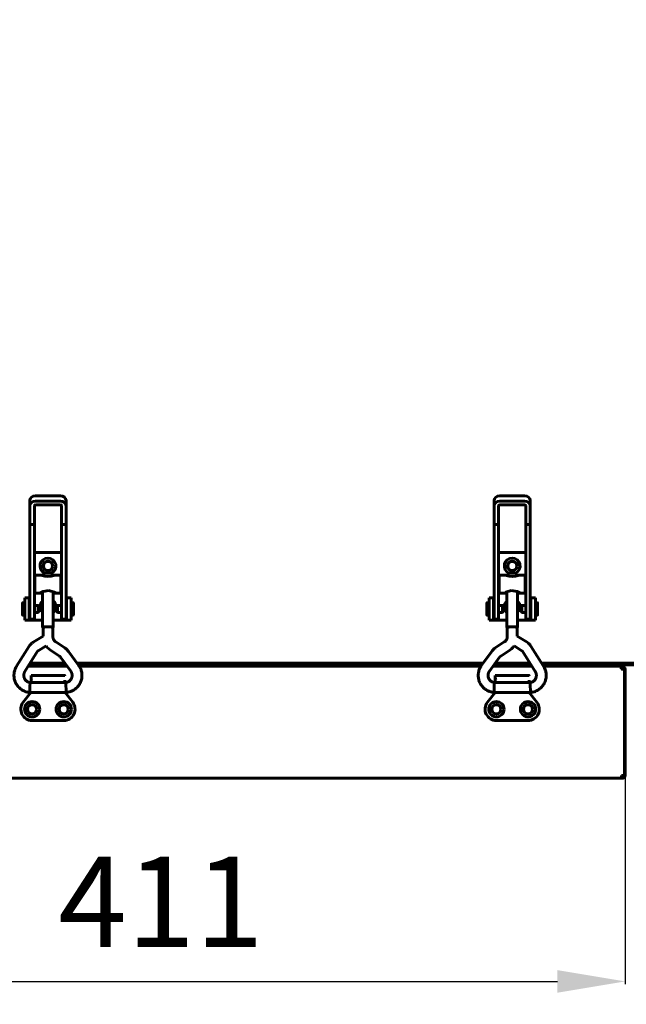
# Model space of a CAD drawing. Units: millimetres. Extents: x 79406 to 104822, y 11270 to 26861.
# Drawn here: x 97510 to 97779, y 16258 to 16694 of the extents above; entities that cross this region are included whole.
import ezdxf

# ---------------------------------------------------------------- set-up
doc = ezdxf.new("R2010")
doc.units = ezdxf.units.MM
doc.linetypes.add('K5LT_BASIC', pattern=[0])
doc.layers.add('Системный слой (9)', color=7, linetype='Continuous')
doc.styles.get("Standard").update_dxf_attribs({"font": 'arial.ttf'})
doc.dimstyles.new('ISO-25', dxfattribs={"dimtxt": 30, "dimasz": 15, "dimexe": 1.25, "dimexo": 5, "dimgap": 10, "dimtad": 1, "dimtxsty": 'Standard', "dimcen": 2.5, "dimadec": 0, "dimazin": 0, "dimtfac": 1, "dimtmove": 0, "dimatfit": 3, "dimfxl": 1, "dimarcsym": 0})

# ---------------------------------------------------------------- blocks, each defined once
blk = doc.blocks.new('*D679')
at = {"color": 0, "lineweight": -2, "transparency": 16777216}
for p, q in [((98878.95, 16689.44), (98878.95, 16018.18)), ((97216.65, 16424.57), (97216.65, 16018.18)), ((97246.65, 16019.43), (98848.95, 16019.43))]:
    blk.add_line(p, q, dxfattribs=at)
at = {"color": 0, "transparency": 16777216}
for points in [[(97246.65, 16024.43), (97246.65, 16014.43), (97216.65, 16019.43)], [(98848.95, 16024.43), (98848.95, 16014.43), (98878.95, 16019.43)]]:
    blk.add_solid(points, dxfattribs=at)
at = {"layer": 'Defpoints', "color": 0, "transparency": 16777216}
for p in [(98878.95, 16694.44), (97216.65, 16429.57), (98878.95, 16019.43)]:
    blk.add_point(p, dxfattribs=at)
at = {"color": 0, "transparency": 16777216, "insert": (98047.8, 16049.85), "char_height": 40, "attachment_point": 5}
blk.add_mtext('1665', dxfattribs=at)
blk = doc.blocks.new('*D794')
at = {"color": 0, "lineweight": -2, "transparency": 16777216}
for p, q in [((97778.45, 16393.67), (97778.45, 16267.23)), ((97367.45, 16391.05), (97367.45, 16267.23)), ((97397.45, 16268.48), (97748.45, 16268.48))]:
    blk.add_line(p, q, dxfattribs=at)
at = {"color": 0, "transparency": 16777216}
for points in [[(97397.45, 16273.48), (97397.45, 16263.48), (97367.45, 16268.48)], [(97748.45, 16273.48), (97748.45, 16263.48), (97778.45, 16268.48)]]:
    blk.add_solid(points, dxfattribs=at)
at = {"layer": 'Defpoints', "color": 0, "transparency": 16777216}
for p in [(97778.45, 16398.67), (97367.45, 16396.05), (97778.45, 16268.48)]:
    blk.add_point(p, dxfattribs=at)
at = {"color": 0, "transparency": 16777216, "insert": (97572.95, 16298.56), "char_height": 40, "attachment_point": 5}
blk.add_mtext('411', dxfattribs=at)
blk = doc.blocks.new('*D776')
at = {"color": 0, "lineweight": -2, "transparency": 16777216}
for p, q in [((98880.45, 16421.44), (98880.45, 16150.33)), ((97365.95, 16419.35), (97365.95, 16150.33)), ((97395.95, 16151.58), (98850.45, 16151.58))]:
    blk.add_line(p, q, dxfattribs=at)
at = {"color": 0, "transparency": 16777216}
for points in [[(97395.95, 16156.58), (97395.95, 16146.58), (97365.95, 16151.58)], [(98850.45, 16156.58), (98850.45, 16146.58), (98880.45, 16151.58)]]:
    blk.add_solid(points, dxfattribs=at)
at = {"layer": 'Defpoints', "color": 0, "transparency": 16777216}
for p in [(97365.95, 16424.35), (98880.45, 16426.44), (98880.45, 16151.58)]:
    blk.add_point(p, dxfattribs=at)
at = {"color": 0, "transparency": 16777216, "insert": (98123.2, 16182), "char_height": 40, "attachment_point": 5}
blk.add_mtext('1515', dxfattribs=at)

msp = doc.modelspace()

# ---------------------------------------------------------------- linework, layer by layer
at = {"layer": 'Системный слой (9)', "linetype": 'K5LT_BASIC', "lineweight": 60}
for p, q in [((97514.944, 16481.451), (97514.944, 16479.153)), ((97528.444, 16483.497), (97517.444, 16483.497)), ((97517.444, 16481.199), (97528.444, 16481.199)), ((97530.944, 16481.451), (97530.944, 16479.153)), ((97720.45, 16481.451), (97720.45, 16479.153)), ((97722.95, 16483.497), (97733.95, 16483.497)), ((97733.95, 16481.199), (97722.95, 16481.199)), ((97736.45, 16481.451), (97736.45, 16479.153)), ((97514.944, 16470.886), (97514.944, 16479.153)), ((97516.944, 16470.886), (97516.944, 16479.153)), ((97517.444, 16479.562), (97528.444, 16479.562)), ((97528.944, 16479.153), (97528.944, 16470.886)), ((97530.944, 16479.153), (97530.944, 16470.886)), ((97720.45, 16479.153), (97720.45, 16470.886)), ((97722.45, 16479.153), (97722.45, 16470.886)), ((97733.95, 16479.562), (97722.95, 16479.562)), ((97734.45, 16470.886), (97734.45, 16479.153)), ((97736.45, 16470.886), (97736.45, 16479.153)), ((97514.944, 16470.886), (97514.944, 16433.709)), ((97514.944, 16470.886), (97516.944, 16470.886)), ((97516.944, 16470.886), (97516.944, 16433.709)), ((97528.944, 16470.886), (97530.944, 16470.886)), ((97528.944, 16470.886), (97528.944, 16433.709)), ((97530.944, 16470.886), (97530.944, 16433.709)), ((97722.45, 16470.886), (97720.45, 16470.886)), ((97720.45, 16470.886), (97720.45, 16433.709)), ((97722.45, 16470.886), (97722.45, 16433.709)), ((97734.45, 16470.886), (97734.45, 16433.709)), ((97736.45, 16470.886), (97734.45, 16470.886)), ((97736.45, 16470.886), (97736.45, 16433.709)), ((97516.944, 16458.441), (97528.944, 16458.441)), ((97734.45, 16458.441), (97722.45, 16458.441)), ((97516.944, 16445.96), (97517.194, 16445.96)), ((97517.194, 16448.46), (97517.194, 16440.46)), ((97520.594, 16448.46), (97517.194, 16448.46)), ((97519.636, 16448.46), (97520.334, 16448.304)), ((97520.334, 16448.304), (97521.502, 16448.02)), ((97520.594, 16449.056), (97521.282, 16449.266)), ((97520.594, 16448.46), (97520.594, 16449.056)), ((97521.282, 16449.266), (97522.944, 16449.353)), ((97521.502, 16448.02), (97522.869, 16447.874)), ((97522.869, 16447.874), (97522.944, 16447.873)), ((97522.944, 16449.353), (97524.605, 16449.266)), ((97522.944, 16447.873), (97524.317, 16448.007)), ((97524.317, 16448.007), (97525.499, 16448.29)), ((97524.605, 16449.266), (97525.294, 16449.056)), ((97525.294, 16448.46), (97525.294, 16449.056)), ((97528.694, 16448.46), (97525.294, 16448.46)), ((97525.499, 16448.29), (97526.251, 16448.46)), ((97528.694, 16448.46), (97528.694, 16440.46)), ((97528.944, 16445.96), (97528.694, 16445.96)), ((97722.45, 16445.96), (97722.7, 16445.96)), ((97722.7, 16448.46), (97722.7, 16440.46)), ((97722.7, 16448.46), (97726.1, 16448.46)), ((97725.894, 16448.29), (97725.143, 16448.46)), ((97727.077, 16448.007), (97725.894, 16448.29)), ((97726.788, 16449.266), (97726.1, 16449.056)), ((97726.1, 16448.46), (97726.1, 16449.056)), ((97728.45, 16449.353), (97726.788, 16449.266)), ((97728.45, 16447.873), (97727.077, 16448.007)), ((97730.112, 16449.266), (97728.45, 16449.353)), ((97728.524, 16447.874), (97728.45, 16447.873)), ((97729.892, 16448.02), (97728.524, 16447.874)), ((97731.06, 16448.304), (97729.892, 16448.02)), ((97730.8, 16449.056), (97730.112, 16449.266)), ((97730.8, 16448.46), (97730.8, 16449.056)), ((97730.8, 16448.46), (97734.2, 16448.46)), ((97731.757, 16448.46), (97731.06, 16448.304)), ((97734.2, 16448.46), (97734.2, 16440.46)), ((97734.45, 16445.96), (97734.2, 16445.96)), ((97516.944, 16442.96), (97517.194, 16442.96)), ((97520.797, 16441.225), (97519.616, 16440.569)), ((97523.369, 16441.66), (97520.797, 16441.225)), ((97525.723, 16440.927), (97523.369, 16441.66)), ((97528.944, 16442.96), (97528.694, 16442.96)), ((97722.45, 16442.96), (97722.7, 16442.96)), ((97725.671, 16440.927), (97728.025, 16441.66)), ((97728.025, 16441.66), (97730.596, 16441.225)), ((97730.596, 16441.225), (97731.777, 16440.569)), ((97734.45, 16442.96), (97734.2, 16442.96)), ((97514.697, 16438.441), (97512.697, 16438.441)), ((97512.697, 16438.441), (97512.697, 16428.441)), ((97514.697, 16438.441), (97514.697, 16428.441)), ((97514.944, 16438.441), (97514.697, 16438.441)), ((97519.636, 16440.46), (97517.194, 16440.46)), ((97519.616, 16440.569), (97519.57, 16440.509)), ((97519.57, 16440.509), (97519.577, 16440.472)), ((97519.577, 16440.472), (97519.636, 16440.46)), ((97519.636, 16440.46), (97519.856, 16440.493)), ((97519.856, 16440.493), (97520.187, 16440.576)), ((97520.187, 16440.576), (97520.594, 16440.686)), ((97520.594, 16425.248), (97520.594, 16441.138)), ((97525.294, 16425.248), (97525.294, 16441.138)), ((97525.294, 16440.686), (97525.7, 16440.576)), ((97525.7, 16440.576), (97526.031, 16440.493)), ((97526.271, 16440.569), (97525.723, 16440.927)), ((97526.031, 16440.493), (97526.251, 16440.46)), ((97526.251, 16440.46), (97526.31, 16440.472)), ((97528.694, 16440.46), (97526.251, 16440.46)), ((97526.317, 16440.509), (97526.271, 16440.569)), ((97526.31, 16440.472), (97526.317, 16440.509)), ((97531.197, 16438.441), (97530.944, 16438.441)), ((97531.197, 16428.441), (97531.197, 16438.441)), ((97531.197, 16438.441), (97533.197, 16438.441)), ((97533.197, 16428.441), (97533.197, 16438.441)), ((97718.197, 16428.441), (97718.197, 16438.441)), ((97720.197, 16438.441), (97718.197, 16438.441)), ((97720.197, 16438.441), (97720.45, 16438.441)), ((97720.197, 16428.441), (97720.197, 16438.441)), ((97722.7, 16440.46), (97725.143, 16440.46)), ((97725.076, 16440.509), (97725.123, 16440.569)), ((97725.083, 16440.472), (97725.076, 16440.509)), ((97725.143, 16440.46), (97725.083, 16440.472)), ((97725.123, 16440.569), (97725.671, 16440.927)), ((97725.363, 16440.493), (97725.143, 16440.46)), ((97725.693, 16440.576), (97725.363, 16440.493)), ((97726.1, 16440.686), (97725.693, 16440.576)), ((97726.1, 16425.248), (97726.1, 16441.138)), ((97730.8, 16425.248), (97730.8, 16441.138)), ((97731.207, 16440.576), (97730.8, 16440.686)), ((97731.537, 16440.493), (97731.207, 16440.576)), ((97731.757, 16440.46), (97731.537, 16440.493)), ((97731.817, 16440.472), (97731.757, 16440.46)), ((97731.757, 16440.46), (97734.2, 16440.46)), ((97731.777, 16440.569), (97731.824, 16440.509)), ((97731.824, 16440.509), (97731.817, 16440.472)), ((97736.45, 16438.441), (97736.697, 16438.441)), ((97736.697, 16438.441), (97736.697, 16428.441)), ((97736.697, 16438.441), (97738.697, 16438.441)), ((97738.697, 16438.441), (97738.697, 16428.441)), ((97511.699, 16430.791), (97511.699, 16436.091)), ((97512.697, 16436.191), (97511.799, 16436.191)), ((97514.944, 16435.691), (97514.697, 16435.691)), ((97514.944, 16433.709), (97514.944, 16428.941)), ((97518.666, 16435.016), (97516.944, 16435.016)), ((97516.944, 16433.709), (97516.944, 16428.941)), ((97519.099, 16434.766), (97518.666, 16435.016)), ((97518.666, 16435.016), (97518.666, 16431.877)), ((97519.099, 16434.766), (97519.099, 16432.126)), ((97526.793, 16434.787), (97527.226, 16435.037)), ((97526.793, 16432.137), (97526.793, 16434.787)), ((97527.226, 16435.037), (97528.944, 16435.037)), ((97527.226, 16431.887), (97527.226, 16435.037)), ((97528.944, 16433.709), (97528.944, 16428.941)), ((97530.944, 16435.712), (97531.197, 16435.712)), ((97530.944, 16433.709), (97530.944, 16428.941)), ((97533.197, 16436.212), (97534.093, 16436.212)), ((97534.193, 16436.112), (97534.193, 16430.812)), ((97717.201, 16436.112), (97717.201, 16430.812)), ((97718.197, 16436.212), (97717.301, 16436.212)), ((97720.45, 16435.712), (97720.197, 16435.712)), ((97720.45, 16433.709), (97720.45, 16428.941)), ((97724.168, 16435.037), (97722.45, 16435.037)), ((97722.45, 16433.709), (97722.45, 16428.941)), ((97724.601, 16434.787), (97724.168, 16435.037)), ((97724.168, 16431.887), (97724.168, 16435.037)), ((97724.601, 16432.137), (97724.601, 16434.787)), ((97732.295, 16434.766), (97732.728, 16435.016)), ((97732.295, 16434.766), (97732.295, 16432.126)), ((97732.728, 16435.016), (97734.45, 16435.016)), ((97732.728, 16435.016), (97732.728, 16431.877)), ((97734.45, 16433.709), (97734.45, 16428.941)), ((97736.45, 16435.691), (97736.697, 16435.691)), ((97736.45, 16433.709), (97736.45, 16428.941)), ((97738.697, 16436.191), (97739.595, 16436.191)), ((97739.695, 16430.791), (97739.695, 16436.091)), ((97512.697, 16430.691), (97511.799, 16430.691)), ((97514.697, 16428.441), (97512.697, 16428.441)), ((97514.944, 16431.191), (97514.697, 16431.191)), ((97514.697, 16428.441), (97515.197, 16428.441)), ((97514.944, 16428.941), (97516.944, 16428.941)), ((97515.197, 16428.441), (97520.594, 16428.441)), ((97518.666, 16431.866), (97516.944, 16431.866)), ((97519.099, 16432.116), (97518.666, 16431.866)), ((97518.666, 16431.877), (97518.666, 16431.866)), ((97519.099, 16432.126), (97519.099, 16432.116)), ((97525.294, 16428.441), (97530.697, 16428.441)), ((97526.793, 16432.137), (97527.226, 16431.887)), ((97527.226, 16431.887), (97528.944, 16431.887)), ((97528.944, 16428.941), (97530.944, 16428.941)), ((97530.697, 16428.441), (97531.197, 16428.441)), ((97530.944, 16431.212), (97531.197, 16431.212)), ((97531.197, 16428.441), (97533.197, 16428.441)), ((97533.197, 16430.712), (97534.093, 16430.712)), ((97718.197, 16430.712), (97717.301, 16430.712)), ((97720.197, 16428.441), (97718.197, 16428.441)), ((97720.45, 16431.212), (97720.197, 16431.212)), ((97720.697, 16428.441), (97720.197, 16428.441)), ((97722.45, 16428.941), (97720.45, 16428.941)), ((97726.1, 16428.441), (97720.697, 16428.441)), ((97724.168, 16431.887), (97722.45, 16431.887)), ((97724.601, 16432.137), (97724.168, 16431.887)), ((97736.197, 16428.441), (97730.8, 16428.441)), ((97732.295, 16432.126), (97732.295, 16432.116)), ((97732.295, 16432.116), (97732.728, 16431.866)), ((97732.728, 16431.877), (97732.728, 16431.866)), ((97732.728, 16431.866), (97734.45, 16431.866)), ((97736.45, 16428.941), (97734.45, 16428.941)), ((97736.697, 16428.441), (97736.197, 16428.441)), ((97736.45, 16431.191), (97736.697, 16431.191)), ((97736.697, 16428.441), (97738.697, 16428.441)), ((97738.697, 16430.691), (97739.595, 16430.691)), ((97520.594, 16425.248), (97521.282, 16425.458)), ((97520.764, 16425.138), (97520.594, 16425.248)), ((97520.764, 16425.248), (97521.402, 16425.443)), ((97520.764, 16421.385), (97520.764, 16425.248)), ((97521.282, 16425.458), (97522.944, 16425.545)), ((97521.402, 16425.443), (97522.944, 16425.524)), ((97522.944, 16425.545), (97524.605, 16425.458)), ((97522.944, 16425.524), (97524.485, 16425.443)), ((97524.485, 16425.443), (97525.124, 16425.248)), ((97524.605, 16425.458), (97525.294, 16425.248)), ((97525.124, 16421.28), (97525.124, 16425.248)), ((97525.294, 16425.248), (97525.124, 16425.138)), ((97726.788, 16425.458), (97726.1, 16425.248)), ((97726.1, 16425.248), (97726.27, 16425.138)), ((97726.909, 16425.443), (97726.27, 16425.248)), ((97726.27, 16421.28), (97726.27, 16425.248)), ((97728.45, 16425.545), (97726.788, 16425.458)), ((97728.45, 16425.524), (97726.909, 16425.443)), ((97730.112, 16425.458), (97728.45, 16425.545)), ((97729.992, 16425.443), (97728.45, 16425.524)), ((97730.63, 16425.248), (97729.992, 16425.443)), ((97730.8, 16425.248), (97730.112, 16425.458)), ((97730.63, 16421.385), (97730.63, 16425.248)), ((97730.63, 16425.138), (97730.8, 16425.248)), ((97516.376, 16418.665), (97520.764, 16421.385)), ((97735.018, 16418.665), (97730.63, 16421.385)), ((97509.058, 16408.047), (97514.697, 16416.999)), ((97518.673, 16414.959), (97522.096, 16417.081)), ((97522.096, 16417.081), (97522.657, 16416.38)), ((97522.657, 16416.38), (97523.3, 16415.753)), ((97523.3, 16415.753), (97524.015, 16415.208)), ((97524.015, 16415.208), (97528.014, 16412.532)), ((97526.439, 16418.832), (97530.438, 16416.156)), ((97724.954, 16418.832), (97720.955, 16416.156)), ((97727.379, 16415.208), (97723.38, 16412.532)), ((97728.094, 16415.753), (97727.379, 16415.208)), ((97728.737, 16416.38), (97728.094, 16415.753)), ((97729.298, 16417.081), (97728.737, 16416.38)), ((97732.721, 16414.959), (97729.298, 16417.081)), ((97742.336, 16408.047), (97736.697, 16416.999)), ((97512.747, 16405.723), (97518.386, 16414.675)), ((97528.512, 16412.056), (97533.013, 16405.91)), ((97532.029, 16414.632), (97536.53, 16408.486)), ((97719.364, 16414.632), (97714.863, 16408.486)), ((97722.882, 16412.056), (97718.381, 16405.91)), ((97738.647, 16405.723), (97733.008, 16414.675)), ((97514.207, 16408.041), (97531.452, 16408.041)), ((97514.648, 16408.741), (97530.939, 16408.741)), ((97530.427, 16409.441), (97515.089, 16409.441)), ((97715.563, 16409.441), (97535.831, 16409.441)), ((97536.344, 16408.741), (97715.05, 16408.741)), ((97536.827, 16408.041), (97714.566, 16408.041)), ((97618.147, 16409.441), (97618.147, 16408.741)), ((97719.942, 16408.041), (97737.186, 16408.041)), ((97720.454, 16408.741), (97736.745, 16408.741)), ((97736.304, 16409.441), (97720.967, 16409.441)), ((97750.139, 16409.441), (97741.457, 16409.441)), ((97741.898, 16408.741), (97774.447, 16408.741)), ((97742.339, 16408.041), (97774.447, 16408.041)), ((97751.447, 16409.441), (97748.447, 16409.441)), ((97748.447, 16408.741), (97748.447, 16409.441)), ((98874.947, 16409.441), (97751.447, 16409.441)), ((98874.947, 16408.741), (97751.447, 16408.741)), ((97774.447, 16408.041), (97776.805, 16408.041)), ((97775.754, 16408.041), (97776.294, 16408.041)), ((97777.147, 16407.341), (97776.643, 16407.341)), ((97776.797, 16406.741), (97778.097, 16406.741)), ((97777.147, 16408.041), (97776.805, 16408.041)), ((97777.147, 16407.341), (97777.147, 16408.041)), ((97777.147, 16408.041), (97777.447, 16408.041)), ((97777.447, 16408.741), (97777.447, 16408.041)), ((97778.097, 16406.741), (97778.447, 16406.741)), ((97778.097, 16359.741), (97778.097, 16406.741)), ((97778.447, 16359.741), (97778.447, 16406.741)), ((97515.44, 16403.022), (97515.44, 16404.04)), ((97515.44, 16404.04), (97530.24, 16404.04)), ((97515.44, 16400.823), (97515.44, 16403.022)), ((97515.44, 16400.823), (97515.44, 16402.24)), ((97720.94, 16403.022), (97720.94, 16404.04)), ((97720.94, 16404.04), (97735.74, 16404.04)), ((97720.94, 16400.823), (97720.94, 16403.022)), ((97720.94, 16400.823), (97720.94, 16402.24)), ((97514.866, 16397.416), (97514.959, 16399.196)), ((97514.959, 16399.196), (97515.049, 16400.721)), ((97515.049, 16400.721), (97515.059, 16400.823)), ((97515.059, 16400.823), (97530.828, 16400.823)), ((97530.44, 16401.94), (97530.44, 16400.823)), ((97530.44, 16401.94), (97530.44, 16400.823)), ((97530.44, 16401.14), (97530.44, 16401.94)), ((97530.44, 16401.94), (97530.44, 16400.823)), ((97530.828, 16400.823), (97530.83, 16400.813)), ((97530.83, 16400.813), (97530.911, 16399.51)), ((97530.911, 16399.51), (97531.001, 16397.81)), ((97531.001, 16397.81), (97531.059, 16396.463)), ((97720.392, 16397.81), (97720.334, 16396.463)), ((97720.483, 16399.51), (97720.392, 16397.81)), ((97720.564, 16400.813), (97720.483, 16399.51)), ((97720.566, 16400.823), (97720.564, 16400.813)), ((97736.334, 16400.823), (97720.566, 16400.823)), ((97735.94, 16401.94), (97735.94, 16400.823)), ((97735.94, 16401.94), (97735.94, 16400.823)), ((97735.94, 16401.14), (97735.94, 16401.94)), ((97735.94, 16401.94), (97735.94, 16400.823)), ((97736.344, 16400.721), (97736.334, 16400.823)), ((97736.435, 16399.196), (97736.344, 16400.721)), ((97736.527, 16397.416), (97736.435, 16399.196)), ((97511.994, 16392.112), (97515.379, 16396.463)), ((97514.827, 16396.471), (97514.866, 16397.416)), ((97514.828, 16396.463), (97514.827, 16396.471)), ((97514.828, 16396.463), (97531.059, 16396.463)), ((97514.828, 16396.463), (97514.828, 16396.463)), ((97530.501, 16396.463), (97533.887, 16392.112)), ((97531.059, 16396.463), (97531.059, 16396.463)), ((97717.494, 16392.112), (97720.879, 16396.463)), ((97736.566, 16396.463), (97720.334, 16396.463)), ((97720.334, 16396.463), (97720.334, 16396.463)), ((97736.001, 16396.463), (97739.387, 16392.112)), ((97736.567, 16396.471), (97736.527, 16397.416)), ((97736.566, 16396.463), (97736.567, 16396.471)), ((97736.566, 16396.463), (97736.566, 16396.463)), ((97529.94, 16384.041), (97515.94, 16384.041)), ((97735.44, 16384.041), (97721.44, 16384.041)), ((97369.097, 16358.441), (97776.797, 16358.441)), ((97776.797, 16359.741), (97776.797, 16358.441)), ((97778.097, 16359.741), (97776.797, 16359.741)), ((97777.447, 16359.141), (97776.797, 16359.141)), ((97776.797, 16358.441), (97777.147, 16358.441)), ((97777.447, 16359.141), (97777.447, 16359.741))]:
    msp.add_line(p, q, dxfattribs=at)
for centre, radius in [((97522.947, 16452.441), 2.15), ((97522.947, 16452.441), 2), ((97728.447, 16452.441), 2.15), ((97728.447, 16452.441), 2), ((97515.947, 16389.041), 3.38), ((97515.947, 16389.041), 2.1), ((97515.947, 16389.041), 2), ((97529.94, 16389.041), 3.38), ((97529.94, 16389.041), 2.1), ((97529.947, 16389.041), 2), ((97721.447, 16389.041), 3.38), ((97721.447, 16389.041), 2.1), ((97721.447, 16389.041), 2), ((97735.44, 16389.041), 3.38), ((97735.44, 16389.041), 2.1), ((97735.447, 16389.041), 2)]:
    msp.add_circle(centre, radius, dxfattribs=at)
for centre, radius, start, end in [((97522.947, 16452.441), 3.5, 295.54166, 244.43681), ((97728.447, 16452.441), 3.5, 295.56319, 244.45834), ((97522.947, 16434.441), 3.5, 132.24978, 227.75022), ((97522.947, 16434.441), 3.5, 312.10514, 47.89486), ((97728.447, 16434.441), 3.5, 132.10514, 227.89486), ((97728.447, 16434.441), 3.5, 312.24978, 47.75022), ((97511.799, 16436.091), 0.1, 90, 180), ((97534.093, 16436.112), 0.1, 0, 90), ((97717.301, 16436.112), 0.1, 90, 180), ((97739.595, 16436.091), 0.1, 0, 90), ((97511.799, 16430.791), 0.1, 180, 270), ((97534.093, 16430.812), 0.1, 270, 0), ((97717.301, 16430.812), 0.1, 180, 270), ((97739.595, 16430.791), 0.1, 270, 0), ((97777.147, 16406.741), 1.3, 0, 90), ((97777.147, 16406.741), 0.6, 0, 90), ((97515.64, 16402.24), 0.2, 180, 180.00298), ((97530.24, 16403.84), 0.2, 0, 90), ((97721.14, 16402.24), 0.2, 180, 180.00298), ((97735.74, 16403.84), 0.2, 0, 90), ((97515.94, 16389.041), 5, 142.11716, 270), ((97529.94, 16389.041), 5, 270, 37.88284), ((97721.44, 16389.041), 5, 142.11716, 270), ((97735.44, 16389.041), 5, 270, 37.88284), ((97777.147, 16359.741), 1.3, 270, 0), ((97777.147, 16359.741), 0.6, 300, 0)]:
    msp.add_arc(centre, radius, start, end, dxfattribs=at)
for centre, major_axis, ratio, start_param, end_param in [((97517.444, 16481.451), (-2.5, 0), 0.8184985, 4.712389, 6.2831853), ((97517.444, 16479.153), (-2.5, 0), 0.8184985, 4.712389, 6.2831853), ((97528.444, 16481.451), (-2.5, 0), 0.8184985, 3.1415927, 4.712389), ((97528.444, 16479.153), (2.5, 0), 0.8184985, 0, 1.5707963), ((97722.95, 16481.451), (-2.5, 0), 0.8184985, 4.712389, 6.2831853), ((97722.95, 16479.153), (-2.5, 0), 0.8184985, 4.712389, 6.2831853), ((97733.95, 16481.451), (2.5, 0), 0.8184985, 0, 1.5707963), ((97733.95, 16479.153), (-2.5, 0), 0.8184985, 3.1415927, 4.712389), ((97517.444, 16479.153), (-0.5, 0), 0.8184985, 4.712389, 6.2831853), ((97528.444, 16479.153), (0.5, 0), 0.8184985, 0, 1.5707963), ((97722.95, 16479.153), (-0.5, 0), 0.8184985, 4.712389, 6.2831853), ((97733.95, 16479.153), (-0.5, 0), 0.8184985, 3.1415927, 4.712389), ((97534.772, 16407.198), (1.759, 1.288), 0.1021299, 0.0000026, 0.0000191), ((97716.622, 16407.198), (1.759, -1.288), 0.1021299, -3.1416118, -3.1415952), ((97534.772, 16407.198), (-1.759, -1.288), 0.1021299, 0, 0.0000325), ((97716.622, 16407.198), (1.759, -1.288), 0.1021299, 6.2831528, 6.2831853)]:
    msp.add_ellipse(centre, major_axis=major_axis, ratio=ratio, start_param=start_param, end_param=end_param, dxfattribs=at)
for points, knots in [([(97525.124, 16421.28), (97525.124, 16421.164), (97525.13, 16421.048), (97525.158, 16420.817), (97525.179, 16420.703), (97525.234, 16420.476), (97525.268, 16420.365), (97525.35, 16420.146), (97525.398, 16420.039), (97525.506, 16419.831), (97525.566, 16419.729), (97525.699, 16419.534), (97525.771, 16419.44), (97525.928, 16419.261), (97526.011, 16419.176), (97526.124, 16419.075), (97526.148, 16419.054), (97526.195, 16419.014), (97526.219, 16418.994), (97526.28, 16418.946), (97526.318, 16418.917), (97526.384, 16418.87), (97526.411, 16418.851), (97526.439, 16418.832)], [0, 0, 0, 0, 2.1811457, 2.1811457, 4.3626279, 4.3626279, 6.546981, 6.546981, 8.7360695, 8.7360695, 10.9314127, 10.9314127, 13.1346674, 13.1346674, 15.3475074, 15.3475074, 15.9366865, 15.9366865, 16.5020889, 16.5020889, 17.3816104, 17.3816104, 18, 18, 18, 18]), ([(97726.27, 16421.28), (97726.27, 16421.164), (97726.263, 16421.048), (97726.235, 16420.817), (97726.215, 16420.703), (97726.16, 16420.476), (97726.125, 16420.365), (97726.043, 16420.146), (97725.996, 16420.039), (97725.888, 16419.831), (97725.827, 16419.729), (97725.695, 16419.534), (97725.622, 16419.44), (97725.466, 16419.261), (97725.382, 16419.176), (97725.27, 16419.075), (97725.246, 16419.054), (97725.198, 16419.014), (97725.175, 16418.994), (97725.113, 16418.946), (97725.076, 16418.917), (97725.01, 16418.87), (97724.982, 16418.851), (97724.954, 16418.832)], [0, 0, 0, 0, 2.1811457, 2.1811457, 4.3626279, 4.3626279, 6.546981, 6.546981, 8.7360695, 8.7360695, 10.9314127, 10.9314127, 13.1346674, 13.1346674, 15.3475074, 15.3475074, 15.9366865, 15.9366865, 16.5020889, 16.5020889, 17.3816104, 17.3816104, 18, 18, 18, 18]), ([(97514.697, 16416.999), (97514.701, 16417.005), (97514.705, 16417.011), (97514.715, 16417.027), (97514.721, 16417.037), (97514.74, 16417.067), (97514.753, 16417.087), (97514.793, 16417.146), (97514.82, 16417.185), (97514.9, 16417.3), (97514.955, 16417.374), (97515.111, 16417.571), (97515.215, 16417.692), (97515.433, 16417.923), (97515.548, 16418.034), (97515.745, 16418.208), (97515.826, 16418.274), (97515.954, 16418.375), (97516, 16418.41), (97516.102, 16418.484), (97516.156, 16418.522), (97516.266, 16418.596), (97516.321, 16418.631), (97516.376, 16418.665)], [0, 0, 0, 0, 0.1342412, 0.1342412, 0.3579765, 0.3579765, 0.8054472, 0.8054472, 1.7003886, 1.7003886, 3.4455242, 3.4455242, 6.4455242, 6.4455242, 9.4455242, 9.4455242, 11.410341, 11.410341, 12.512753, 12.512753, 13.7726492, 13.7726492, 15, 15, 15, 15]), ([(97530.438, 16416.156), (97530.515, 16416.105), (97530.59, 16416.052), (97530.784, 16415.91), (97530.9, 16415.819), (97531.111, 16415.64), (97531.207, 16415.553), (97531.385, 16415.383), (97531.467, 16415.3), (97531.627, 16415.129), (97531.704, 16415.041), (97531.866, 16414.848), (97531.949, 16414.741), (97532.029, 16414.632)], [0, 0, 0, 0, 1.8693659, 1.8693659, 4.8693659, 4.8693659, 7.4976068, 7.4976068, 9.8738382, 9.8738382, 12.2500695, 12.2500695, 15, 15, 15, 15]), ([(97720.955, 16416.156), (97720.879, 16416.105), (97720.803, 16416.052), (97720.61, 16415.91), (97720.494, 16415.819), (97720.283, 16415.64), (97720.186, 16415.553), (97720.009, 16415.383), (97719.926, 16415.3), (97719.767, 16415.129), (97719.689, 16415.041), (97719.528, 16414.848), (97719.444, 16414.741), (97719.364, 16414.632)], [0, 0, 0, 0, 1.8693659, 1.8693659, 4.8693659, 4.8693659, 7.4976068, 7.4976068, 9.8738382, 9.8738382, 12.2500695, 12.2500695, 15, 15, 15, 15]), ([(97736.697, 16416.999), (97736.693, 16417.005), (97736.689, 16417.011), (97736.679, 16417.027), (97736.672, 16417.037), (97736.653, 16417.067), (97736.64, 16417.087), (97736.601, 16417.146), (97736.574, 16417.185), (97736.493, 16417.3), (97736.438, 16417.374), (97736.283, 16417.571), (97736.179, 16417.692), (97735.96, 16417.923), (97735.846, 16418.034), (97735.648, 16418.208), (97735.568, 16418.274), (97735.44, 16418.375), (97735.393, 16418.41), (97735.292, 16418.484), (97735.237, 16418.522), (97735.128, 16418.596), (97735.073, 16418.631), (97735.018, 16418.665)], [0, 0, 0, 0, 0.1342412, 0.1342412, 0.3579765, 0.3579765, 0.8054472, 0.8054472, 1.7003886, 1.7003886, 3.4455242, 3.4455242, 6.4455242, 6.4455242, 9.4455242, 9.4455242, 11.410341, 11.410341, 12.512753, 12.512753, 13.7726492, 13.7726492, 15, 15, 15, 15]), ([(97518.386, 16414.675), (97518.387, 16414.677), (97518.389, 16414.679), (97518.392, 16414.685), (97518.394, 16414.688), (97518.401, 16414.698), (97518.406, 16414.705), (97518.419, 16414.725), (97518.429, 16414.737), (97518.455, 16414.77), (97518.472, 16414.791), (97518.509, 16414.83), (97518.529, 16414.849), (97518.563, 16414.88), (97518.577, 16414.891), (97518.6, 16414.909), (97518.608, 16414.915), (97518.625, 16414.928), (97518.634, 16414.934), (97518.653, 16414.947), (97518.663, 16414.953), (97518.673, 16414.959)], [0, 0, 0, 0, 0.2745474, 0.2745474, 0.7321264, 0.7321264, 1.6472845, 1.6472845, 3.3860848, 3.3860848, 6.3860848, 6.3860848, 9.3860848, 9.3860848, 11.4203584, 11.4203584, 12.5021269, 12.5021269, 13.7384589, 13.7384589, 15, 15, 15, 15]), ([(97528.014, 16412.532), (97528.038, 16412.516), (97528.062, 16412.499), (97528.123, 16412.454), (97528.16, 16412.426), (97528.226, 16412.37), (97528.255, 16412.343), (97528.311, 16412.29), (97528.336, 16412.264), (97528.386, 16412.211), (97528.41, 16412.184), (97528.461, 16412.123), (97528.487, 16412.09), (97528.512, 16412.056)], [0, 0, 0, 0, 1.8967183, 1.8967183, 4.8967183, 4.8967183, 7.4994533, 7.4994533, 9.8663934, 9.8663934, 12.2333336, 12.2333336, 15, 15, 15, 15]), ([(97723.38, 16412.532), (97723.355, 16412.516), (97723.331, 16412.499), (97723.27, 16412.454), (97723.234, 16412.426), (97723.168, 16412.37), (97723.138, 16412.343), (97723.083, 16412.29), (97723.057, 16412.264), (97723.008, 16412.211), (97722.984, 16412.184), (97722.933, 16412.123), (97722.907, 16412.09), (97722.882, 16412.056)], [0, 0, 0, 0, 1.8967183, 1.8967183, 4.8967183, 4.8967183, 7.4994533, 7.4994533, 9.8663934, 9.8663934, 12.2333336, 12.2333336, 15, 15, 15, 15]), ([(97733.008, 16414.675), (97733.006, 16414.677), (97733.005, 16414.679), (97733.001, 16414.685), (97732.999, 16414.688), (97732.992, 16414.698), (97732.988, 16414.705), (97732.974, 16414.725), (97732.965, 16414.737), (97732.939, 16414.77), (97732.921, 16414.791), (97732.884, 16414.83), (97732.865, 16414.849), (97732.83, 16414.88), (97732.816, 16414.891), (97732.794, 16414.909), (97732.786, 16414.915), (97732.769, 16414.928), (97732.759, 16414.934), (97732.74, 16414.947), (97732.73, 16414.953), (97732.721, 16414.959)], [0, 0, 0, 0, 0.2745474, 0.2745474, 0.7321264, 0.7321264, 1.6472845, 1.6472845, 3.3860848, 3.3860848, 6.3860848, 6.3860848, 9.3860848, 9.3860848, 11.4203584, 11.4203584, 12.5021269, 12.5021269, 13.7384589, 13.7384589, 15, 15, 15, 15]), ([(97509.058, 16408.047), (97509.057, 16408.045), (97509.056, 16408.043), (97509.045, 16408.026), (97509.036, 16408.011), (97509.016, 16407.979), (97509.006, 16407.962), (97508.983, 16407.924), (97508.971, 16407.903), (97508.936, 16407.844), (97508.914, 16407.804), (97508.853, 16407.694), (97508.814, 16407.623), (97508.718, 16407.441), (97508.662, 16407.33), (97508.53, 16407.054), (97508.468, 16406.898), (97508.393, 16406.726), (97508.388, 16406.71), (97508.321, 16406.535), (97508.267, 16406.376), (97508.152, 16405.989), (97508.095, 16405.756), (97507.987, 16405.223), (97507.943, 16404.926), (97507.896, 16404.356), (97507.89, 16404.082), (97507.907, 16403.54), (97507.929, 16403.272), (97508.007, 16402.704), (97508.066, 16402.404), (97508.219, 16401.818), (97508.312, 16401.53), (97508.53, 16400.974), (97508.654, 16400.704), (97508.932, 16400.19), (97509.084, 16399.944), (97509.385, 16399.513), (97509.536, 16399.329), (97509.726, 16399.088), (97509.772, 16399.039), (97510.022, 16398.759), (97510.241, 16398.54), (97510.707, 16398.129), (97510.952, 16397.937), (97511.446, 16397.6), (97511.694, 16397.452), (97512.226, 16397.173), (97512.512, 16397.043), (97513.023, 16396.843), (97513.264, 16396.764), (97513.67, 16396.657), (97513.84, 16396.619), (97514.201, 16396.551), (97514.393, 16396.519), (97514.65, 16396.484), (97514.713, 16396.476), (97514.79, 16396.467), (97514.81, 16396.465), (97514.828, 16396.463)], [0, 0, 0, 0, 0.0099125, 0.0099125, 0.0891714, 0.0891714, 0.1783427, 0.1783427, 0.2845475, 0.2845475, 0.4878034, 0.4878034, 0.8460574, 0.8460574, 1.4086637, 1.4086637, 2.1688999, 2.1688999, 2.2451946, 2.2451946, 3.028126, 3.028126, 4.0829707, 4.0829707, 5.3962921, 5.3962921, 6.6269842, 6.6269842, 7.8210546, 7.8210546, 9.1792559, 9.1792559, 10.5288624, 10.5288624, 11.842501, 11.842501, 13.1229994, 13.1229994, 14.1886349, 14.1886349, 14.4901666, 14.4901666, 15.8620863, 15.8620863, 17.2490081, 17.2490081, 18.527805, 18.527805, 19.8890091, 19.8890091, 20.9960167, 20.9960167, 21.8464026, 21.8464026, 22.6538621, 22.6538621, 22.9117391, 22.9117391, 23, 23, 23, 23]), ([(97531.059, 16396.463), (97531.066, 16396.464), (97531.073, 16396.464), (97531.091, 16396.466), (97531.103, 16396.468), (97531.132, 16396.471), (97531.149, 16396.473), (97531.189, 16396.478), (97531.212, 16396.481), (97531.277, 16396.489), (97531.321, 16396.495), (97531.44, 16396.513), (97531.517, 16396.524), (97531.709, 16396.556), (97531.823, 16396.576), (97532.142, 16396.64), (97532.335, 16396.686), (97532.686, 16396.786), (97532.848, 16396.84), (97533.232, 16396.984), (97533.455, 16397.08), (97533.95, 16397.319), (97534.213, 16397.463), (97534.707, 16397.774), (97534.937, 16397.94), (97535.392, 16398.308), (97535.615, 16398.512), (97535.956, 16398.861), (97536.08, 16399.001), (97536.283, 16399.235), (97536.36, 16399.332), (97536.622, 16399.674), (97536.794, 16399.93), (97537.104, 16400.455), (97537.242, 16400.723), (97537.476, 16401.261), (97537.575, 16401.529), (97537.746, 16402.09), (97537.816, 16402.383), (97537.923, 16402.977), (97537.959, 16403.278), (97537.995, 16403.887), (97537.995, 16404.193), (97537.96, 16404.783), (97537.926, 16405.068), (97537.823, 16405.631), (97537.754, 16405.913), (97537.617, 16406.377), (97537.552, 16406.559), (97537.459, 16406.82), (97537.427, 16406.894), (97537.323, 16407.141), (97537.246, 16407.304), (97537.074, 16407.627), (97536.981, 16407.791), (97536.865, 16407.981), (97536.846, 16408.012), (97536.775, 16408.124), (97536.721, 16408.21), (97536.635, 16408.337), (97536.602, 16408.386), (97536.568, 16408.434), (97536.565, 16408.438), (97536.552, 16408.456), (97536.541, 16408.472), (97536.53, 16408.486)], [0, 0, 0, 0, 0.0286584, 0.0286584, 0.0802434, 0.0802434, 0.1547552, 0.1547552, 0.25269, 0.25269, 0.4399486, 0.4399486, 0.7706889, 0.7706889, 1.2795816, 1.2795816, 2.1277783, 2.1277783, 2.889456, 2.889456, 3.9210669, 3.9210669, 5.195529, 5.195529, 6.4245616, 6.4245616, 7.7158539, 7.7158539, 8.5194888, 8.5194888, 9.0534417, 9.0534417, 10.3834465, 10.3834465, 11.6724964, 11.6724964, 12.9009703, 12.9009703, 14.2029428, 14.2029428, 15.504384, 15.504384, 16.8274916, 16.8274916, 18.0626715, 18.0626715, 19.2694773, 19.2694773, 20.119269, 20.119269, 20.4845233, 20.4845233, 21.3166936, 21.3166936, 22.0462119, 22.0462119, 22.1881474, 22.1881474, 22.591429, 22.591429, 22.8735614, 22.8735614, 22.8978136, 22.8978136, 23, 23, 23, 23]), ([(97720.334, 16396.463), (97720.328, 16396.464), (97720.321, 16396.464), (97720.303, 16396.466), (97720.291, 16396.468), (97720.261, 16396.471), (97720.244, 16396.473), (97720.204, 16396.478), (97720.182, 16396.481), (97720.116, 16396.489), (97720.073, 16396.495), (97719.954, 16396.513), (97719.877, 16396.524), (97719.685, 16396.556), (97719.571, 16396.576), (97719.251, 16396.64), (97719.058, 16396.686), (97718.708, 16396.786), (97718.545, 16396.84), (97718.161, 16396.984), (97717.939, 16397.08), (97717.444, 16397.319), (97717.181, 16397.463), (97716.687, 16397.774), (97716.456, 16397.94), (97716.002, 16398.308), (97715.778, 16398.512), (97715.35, 16398.95), (97715.147, 16399.185), (97714.772, 16399.674), (97714.599, 16399.93), (97714.289, 16400.455), (97714.151, 16400.723), (97713.917, 16401.261), (97713.819, 16401.529), (97713.648, 16402.09), (97713.577, 16402.383), (97713.471, 16402.977), (97713.435, 16403.278), (97713.399, 16403.887), (97713.398, 16404.193), (97713.434, 16404.783), (97713.468, 16405.068), (97713.571, 16405.631), (97713.639, 16405.913), (97713.801, 16406.46), (97713.892, 16406.72), (97714.071, 16407.141), (97714.148, 16407.304), (97714.319, 16407.627), (97714.413, 16407.791), (97714.528, 16407.981), (97714.548, 16408.012), (97714.619, 16408.124), (97714.673, 16408.21), (97714.758, 16408.337), (97714.792, 16408.386), (97714.837, 16408.45), (97714.85, 16408.469), (97714.863, 16408.486)], [0, 0, 0, 0, 0.0286584, 0.0286584, 0.0802434, 0.0802434, 0.1547552, 0.1547552, 0.25269, 0.25269, 0.4399486, 0.4399486, 0.7706889, 0.7706889, 1.2795816, 1.2795816, 2.1277783, 2.1277783, 2.889456, 2.889456, 3.9210669, 3.9210669, 5.195529, 5.195529, 6.4245616, 6.4245616, 7.7158539, 7.7158539, 9.0534417, 9.0534417, 10.3834465, 10.3834465, 11.6724964, 11.6724964, 12.9009703, 12.9009703, 14.2029428, 14.2029428, 15.504384, 15.504384, 16.8274916, 16.8274916, 18.0626715, 18.0626715, 19.2694773, 19.2694773, 20.4845233, 20.4845233, 21.3166936, 21.3166936, 22.0462119, 22.0462119, 22.1881474, 22.1881474, 22.591429, 22.591429, 22.8735614, 22.8735614, 23, 23, 23, 23]), ([(97742.336, 16408.047), (97742.337, 16408.045), (97742.338, 16408.043), (97742.349, 16408.026), (97742.358, 16408.011), (97742.378, 16407.979), (97742.388, 16407.962), (97742.41, 16407.924), (97742.423, 16407.903), (97742.457, 16407.844), (97742.48, 16407.804), (97742.541, 16407.694), (97742.58, 16407.623), (97742.675, 16407.441), (97742.731, 16407.33), (97742.871, 16407.038), (97742.946, 16406.865), (97743.073, 16406.535), (97743.127, 16406.376), (97743.241, 16405.989), (97743.299, 16405.756), (97743.407, 16405.223), (97743.45, 16404.926), (97743.497, 16404.356), (97743.504, 16404.082), (97743.487, 16403.54), (97743.464, 16403.272), (97743.387, 16402.704), (97743.328, 16402.404), (97743.175, 16401.818), (97743.082, 16401.53), (97742.864, 16400.974), (97742.739, 16400.704), (97742.462, 16400.19), (97742.31, 16399.944), (97741.97, 16399.457), (97741.781, 16399.217), (97741.372, 16398.759), (97741.152, 16398.54), (97740.686, 16398.129), (97740.441, 16397.937), (97739.948, 16397.6), (97739.7, 16397.452), (97739.168, 16397.173), (97738.882, 16397.043), (97738.37, 16396.843), (97738.13, 16396.764), (97737.724, 16396.657), (97737.554, 16396.619), (97737.193, 16396.551), (97737.001, 16396.519), (97736.743, 16396.484), (97736.681, 16396.476), (97736.603, 16396.467), (97736.584, 16396.465), (97736.566, 16396.463)], [0, 0, 0, 0, 0.0099125, 0.0099125, 0.0891714, 0.0891714, 0.1783427, 0.1783427, 0.2845475, 0.2845475, 0.4878034, 0.4878034, 0.8460574, 0.8460574, 1.4086637, 1.4086637, 2.2451946, 2.2451946, 3.028126, 3.028126, 4.0829707, 4.0829707, 5.3962921, 5.3962921, 6.6269842, 6.6269842, 7.8210546, 7.8210546, 9.1792559, 9.1792559, 10.5288624, 10.5288624, 11.842501, 11.842501, 13.1229994, 13.1229994, 14.4901666, 14.4901666, 15.8620863, 15.8620863, 17.2490081, 17.2490081, 18.527805, 18.527805, 19.8890091, 19.8890091, 20.9960167, 20.9960167, 21.8464026, 21.8464026, 22.6538621, 22.6538621, 22.9117391, 22.9117391, 23, 23, 23, 23]), ([(97512.747, 16405.723), (97512.742, 16405.715), (97512.737, 16405.707), (97512.724, 16405.687), (97512.717, 16405.675), (97512.703, 16405.652), (97512.696, 16405.64), (97512.678, 16405.612), (97512.668, 16405.594), (97512.648, 16405.56), (97512.639, 16405.545), (97512.622, 16405.514), (97512.614, 16405.499), (97512.598, 16405.468), (97512.59, 16405.453), (97512.575, 16405.421), (97512.567, 16405.403), (97512.548, 16405.36), (97512.537, 16405.331), (97512.515, 16405.278), (97512.507, 16405.255), (97512.486, 16405.202), (97512.474, 16405.17), (97512.444, 16405.091), (97512.427, 16405.043), (97512.384, 16404.915), (97512.359, 16404.833), (97512.317, 16404.663), (97512.301, 16404.579), (97512.274, 16404.396), (97512.265, 16404.296), (97512.253, 16404.073), (97512.254, 16403.948), (97512.27, 16403.702), (97512.286, 16403.581), (97512.33, 16403.331), (97512.36, 16403.203), (97512.434, 16402.961), (97512.476, 16402.844), (97512.575, 16402.619), (97512.63, 16402.512), (97512.753, 16402.304), (97512.819, 16402.204), (97512.97, 16402.005), (97513.053, 16401.906), (97513.232, 16401.718), (97513.326, 16401.629), (97513.523, 16401.465), (97513.626, 16401.388), (97513.823, 16401.257), (97513.919, 16401.201), (97514.106, 16401.109), (97514.192, 16401.072), (97514.367, 16401.005), (97514.452, 16400.975), (97514.557, 16400.938), (97514.587, 16400.928), (97514.636, 16400.91), (97514.656, 16400.903), (97514.703, 16400.887), (97514.73, 16400.879), (97514.777, 16400.867), (97514.796, 16400.863), (97514.833, 16400.855), (97514.851, 16400.851), (97514.887, 16400.845), (97514.906, 16400.842), (97514.946, 16400.837), (97514.967, 16400.834), (97515.011, 16400.828), (97515.034, 16400.826), (97515.059, 16400.823)], [0, 0, 0, 0, 0.0979127, 0.0979127, 0.2412921, 0.2412921, 0.3772852, 0.3772852, 0.58848, 0.58848, 0.7755696, 0.7755696, 0.9490076, 0.9490076, 1.1200114, 1.1200114, 1.328522, 1.328522, 1.6797635, 1.6797635, 1.9127218, 1.9127218, 2.2279758, 2.2279758, 2.7451561, 2.7451561, 3.6528795, 3.6528795, 4.5342788, 4.5342788, 5.5714848, 5.5714848, 6.880063, 6.880063, 8.1129968, 8.1129968, 9.4627041, 9.4627041, 10.7560191, 10.7560191, 11.98891, 11.98891, 13.2382411, 13.2382411, 14.5507555, 14.5507555, 15.8550778, 15.8550778, 17.1813543, 17.1813543, 18.3600397, 18.3600397, 19.2212145, 19.2212145, 19.9882727, 19.9882727, 20.3330865, 20.3330865, 20.6124208, 20.6124208, 21.0028476, 21.0028476, 21.2511169, 21.2511169, 21.4508405, 21.4508405, 21.6376673, 21.6376673, 21.8207848, 21.8207848, 22, 22, 22, 22]), ([(97515.638, 16402.051), (97515.592, 16402.228), (97515.546, 16402.398), (97515.471, 16402.723), (97515.44, 16402.878), (97515.44, 16403.022)], [0, 0, 0, 0, 0.0006294768, 0.0006294768, 0.0012716026, 0.0012716026, 0.0012716026, 0.0012716026]), ([(97530.828, 16400.823), (97530.849, 16400.825), (97530.87, 16400.828), (97530.904, 16400.832), (97530.917, 16400.833), (97530.951, 16400.838), (97530.973, 16400.841), (97531.013, 16400.847), (97531.032, 16400.851), (97531.069, 16400.858), (97531.087, 16400.861), (97531.122, 16400.87), (97531.139, 16400.874), (97531.174, 16400.884), (97531.192, 16400.889), (97531.233, 16400.903), (97531.257, 16400.912), (97531.305, 16400.929), (97531.329, 16400.937), (97531.383, 16400.957), (97531.414, 16400.968), (97531.492, 16400.996), (97531.541, 16401.013), (97531.667, 16401.062), (97531.743, 16401.093), (97531.889, 16401.161), (97531.959, 16401.198), (97532.11, 16401.286), (97532.19, 16401.339), (97532.37, 16401.47), (97532.47, 16401.55), (97532.656, 16401.719), (97532.743, 16401.808), (97532.912, 16402), (97532.993, 16402.103), (97533.136, 16402.309), (97533.199, 16402.41), (97533.312, 16402.62), (97533.363, 16402.729), (97533.45, 16402.95), (97533.488, 16403.065), (97533.55, 16403.301), (97533.575, 16403.423), (97533.612, 16403.669), (97533.624, 16403.796), (97533.633, 16404.042), (97533.63, 16404.163), (97533.611, 16404.408), (97533.594, 16404.531), (97533.552, 16404.75), (97533.527, 16404.847), (97533.469, 16405.031), (97533.436, 16405.118), (97533.367, 16405.283), (97533.33, 16405.367), (97533.28, 16405.472), (97533.267, 16405.501), (97533.245, 16405.546), (97533.236, 16405.565), (97533.212, 16405.611), (97533.198, 16405.635), (97533.172, 16405.679), (97533.163, 16405.694), (97533.143, 16405.725), (97533.133, 16405.74), (97533.113, 16405.769), (97533.103, 16405.785), (97533.081, 16405.816), (97533.069, 16405.832), (97533.044, 16405.868), (97533.029, 16405.888), (97533.013, 16405.91)], [0, 0, 0, 0, 0.2064017, 0.2064017, 0.3342616, 0.3342616, 0.5476679, 0.5476679, 0.7360837, 0.7360837, 0.9048317, 0.9048317, 1.069727, 1.069727, 1.2723368, 1.2723368, 1.5698221, 1.5698221, 1.8339071, 1.8339071, 2.1350663, 2.1350663, 2.585804, 2.585804, 3.3210987, 3.3210987, 4.1473856, 4.1473856, 5.1339559, 5.1339559, 6.3706908, 6.3706908, 7.5925759, 7.5925759, 8.8991914, 8.8991914, 10.0699214, 10.0699214, 11.2626758, 11.2626758, 12.4696732, 12.4696732, 13.6934706, 13.6934706, 14.9589564, 14.9589564, 16.1552876, 16.1552876, 17.387406, 17.387406, 18.4716781, 18.4716781, 19.3549035, 19.3549035, 20.1270811, 20.1270811, 20.4194139, 20.4194139, 20.6571923, 20.6571923, 20.9999028, 20.9999028, 21.1985795, 21.1985795, 21.3729184, 21.3729184, 21.5513934, 21.5513934, 21.7509768, 21.7509768, 22, 22, 22, 22]), ([(97720.566, 16400.823), (97720.545, 16400.825), (97720.524, 16400.828), (97720.49, 16400.832), (97720.477, 16400.833), (97720.442, 16400.838), (97720.421, 16400.841), (97720.38, 16400.847), (97720.362, 16400.851), (97720.325, 16400.858), (97720.307, 16400.861), (97720.272, 16400.87), (97720.255, 16400.874), (97720.22, 16400.884), (97720.202, 16400.889), (97720.16, 16400.903), (97720.137, 16400.912), (97720.089, 16400.929), (97720.065, 16400.937), (97720.01, 16400.957), (97719.98, 16400.968), (97719.902, 16400.996), (97719.853, 16401.013), (97719.726, 16401.062), (97719.651, 16401.093), (97719.505, 16401.161), (97719.434, 16401.198), (97719.284, 16401.286), (97719.204, 16401.339), (97719.023, 16401.47), (97718.924, 16401.55), (97718.737, 16401.719), (97718.65, 16401.808), (97718.481, 16402), (97718.4, 16402.103), (97718.257, 16402.309), (97718.195, 16402.41), (97718.081, 16402.62), (97718.031, 16402.729), (97717.943, 16402.95), (97717.906, 16403.065), (97717.843, 16403.301), (97717.818, 16403.423), (97717.782, 16403.669), (97717.77, 16403.796), (97717.761, 16404.042), (97717.763, 16404.163), (97717.783, 16404.408), (97717.799, 16404.531), (97717.842, 16404.75), (97717.866, 16404.847), (97717.925, 16405.031), (97717.957, 16405.118), (97718.026, 16405.283), (97718.064, 16405.367), (97718.113, 16405.472), (97718.127, 16405.501), (97718.149, 16405.546), (97718.158, 16405.565), (97718.182, 16405.611), (97718.195, 16405.635), (97718.221, 16405.679), (97718.231, 16405.694), (97718.251, 16405.725), (97718.26, 16405.74), (97718.281, 16405.769), (97718.291, 16405.785), (97718.313, 16405.816), (97718.324, 16405.832), (97718.35, 16405.868), (97718.365, 16405.888), (97718.381, 16405.91)], [0, 0, 0, 0, 0.2064017, 0.2064017, 0.3342616, 0.3342616, 0.5476679, 0.5476679, 0.7360837, 0.7360837, 0.9048317, 0.9048317, 1.069727, 1.069727, 1.2723368, 1.2723368, 1.5698221, 1.5698221, 1.8339071, 1.8339071, 2.1350663, 2.1350663, 2.585804, 2.585804, 3.3210987, 3.3210987, 4.1473856, 4.1473856, 5.1339559, 5.1339559, 6.3706908, 6.3706908, 7.5925759, 7.5925759, 8.8991914, 8.8991914, 10.0699214, 10.0699214, 11.2626758, 11.2626758, 12.4696732, 12.4696732, 13.6934706, 13.6934706, 14.9589564, 14.9589564, 16.1552876, 16.1552876, 17.387406, 17.387406, 18.4716781, 18.4716781, 19.3549035, 19.3549035, 20.1270811, 20.1270811, 20.4194139, 20.4194139, 20.6571923, 20.6571923, 20.9999028, 20.9999028, 21.1985795, 21.1985795, 21.3729184, 21.3729184, 21.5513934, 21.5513934, 21.7509768, 21.7509768, 22, 22, 22, 22]), ([(97721.138, 16402.051), (97721.092, 16402.228), (97721.046, 16402.398), (97720.971, 16402.723), (97720.94, 16402.878), (97720.94, 16403.022)], [0, 0, 0, 0, 0.0006294768, 0.0006294768, 0.0012716026, 0.0012716026, 0.0012716026, 0.0012716026]), ([(97738.647, 16405.723), (97738.652, 16405.715), (97738.657, 16405.707), (97738.669, 16405.687), (97738.677, 16405.675), (97738.691, 16405.652), (97738.698, 16405.64), (97738.715, 16405.612), (97738.726, 16405.594), (97738.746, 16405.56), (97738.755, 16405.545), (97738.772, 16405.514), (97738.78, 16405.499), (97738.796, 16405.468), (97738.803, 16405.453), (97738.819, 16405.421), (97738.827, 16405.403), (97738.846, 16405.36), (97738.857, 16405.331), (97738.878, 16405.278), (97738.887, 16405.255), (97738.908, 16405.202), (97738.92, 16405.17), (97738.949, 16405.091), (97738.966, 16405.043), (97739.01, 16404.915), (97739.035, 16404.833), (97739.077, 16404.663), (97739.093, 16404.579), (97739.119, 16404.396), (97739.129, 16404.296), (97739.14, 16404.073), (97739.139, 16403.948), (97739.123, 16403.702), (97739.108, 16403.581), (97739.064, 16403.331), (97739.033, 16403.203), (97738.96, 16402.961), (97738.917, 16402.844), (97738.819, 16402.619), (97738.763, 16402.512), (97738.641, 16402.304), (97738.574, 16402.204), (97738.424, 16402.005), (97738.34, 16401.906), (97738.162, 16401.718), (97738.067, 16401.629), (97737.871, 16401.465), (97737.768, 16401.388), (97737.57, 16401.257), (97737.474, 16401.201), (97737.288, 16401.109), (97737.201, 16401.072), (97737.026, 16401.005), (97736.941, 16400.975), (97736.836, 16400.938), (97736.806, 16400.928), (97736.758, 16400.91), (97736.738, 16400.903), (97736.69, 16400.887), (97736.664, 16400.879), (97736.617, 16400.867), (97736.597, 16400.863), (97736.56, 16400.855), (97736.543, 16400.851), (97736.506, 16400.845), (97736.487, 16400.842), (97736.448, 16400.837), (97736.427, 16400.834), (97736.383, 16400.828), (97736.359, 16400.826), (97736.334, 16400.823)], [0, 0, 0, 0, 0.0979127, 0.0979127, 0.2412921, 0.2412921, 0.3772852, 0.3772852, 0.58848, 0.58848, 0.7755696, 0.7755696, 0.9490076, 0.9490076, 1.1200114, 1.1200114, 1.328522, 1.328522, 1.6797635, 1.6797635, 1.9127218, 1.9127218, 2.2279758, 2.2279758, 2.7451561, 2.7451561, 3.6528795, 3.6528795, 4.5342788, 4.5342788, 5.5714848, 5.5714848, 6.880063, 6.880063, 8.1129968, 8.1129968, 9.4627042, 9.4627042, 10.7560191, 10.7560191, 11.98891, 11.98891, 13.2382411, 13.2382411, 14.5507555, 14.5507555, 15.8550778, 15.8550778, 17.1813543, 17.1813543, 18.3600397, 18.3600397, 19.2212145, 19.2212145, 19.9882727, 19.9882727, 20.3330865, 20.3330865, 20.6124208, 20.6124208, 21.0028476, 21.0028476, 21.2511169, 21.2511169, 21.4508405, 21.4508405, 21.6376673, 21.6376673, 21.8207848, 21.8207848, 22, 22, 22, 22])]:
    msp.add_open_spline(points, degree=3, knots=knots, dxfattribs=at)
msp.add_open_spline([(97776.294, 16408.041), (97776.306, 16408.041), (97776.33, 16408.036), (97776.366, 16408.011), (97776.401, 16407.971), (97776.437, 16407.915), (97776.473, 16407.844), (97776.509, 16407.76), (97776.545, 16407.663), (97776.581, 16407.554), (97776.617, 16407.434), (97776.653, 16407.307), (97776.689, 16407.172), (97776.725, 16407.031), (97776.761, 16406.887), (97776.785, 16406.79), (97776.797, 16406.741)], degree=3, dxfattribs=at)

# ---------------------------------------------------------------- dimensions: what is measured, and where the dimension line sits
dim = msp.add_linear_dim(base=(98878.947, 16019.429), p1=(97216.647, 16429.566), p2=(98878.947, 16694.441), text='1665', dimstyle='ISO-25', override={"dimtxt": 40, "dimasz": 30, "dimlunit": 6})
dim.commit()
dim.dimension.update_dxf_attribs({"geometry": '*D679', "text_midpoint": (98047.797, 16019.429), "dimtype": 160})
at = {"color": 1}
dim = msp.add_linear_dim(base=(98880.447, 16151.577), p1=(97365.947, 16424.348), p2=(98880.447, 16426.442), text='1515', dimstyle='ISO-25', override={"dimtxt": 40, "dimasz": 30, "dimlunit": 6}, dxfattribs=at)
dim.commit()
dim.dimension.update_dxf_attribs({"geometry": '*D776', "text_midpoint": (98123.197, 16151.577), "dimtype": 160})
dim = msp.add_linear_dim(base=(97778.447, 16268.483), p1=(97367.447, 16396.05), p2=(97778.447, 16398.669), dimstyle='ISO-25', override={"dimtxt": 40, "dimasz": 30, "dimlunit": 6}, dxfattribs=at)
dim.commit()
dim.dimension.update_dxf_attribs({"geometry": '*D794', "text_midpoint": (97572.947, 16298.565)})

doc.saveas('drawing.dxf')
